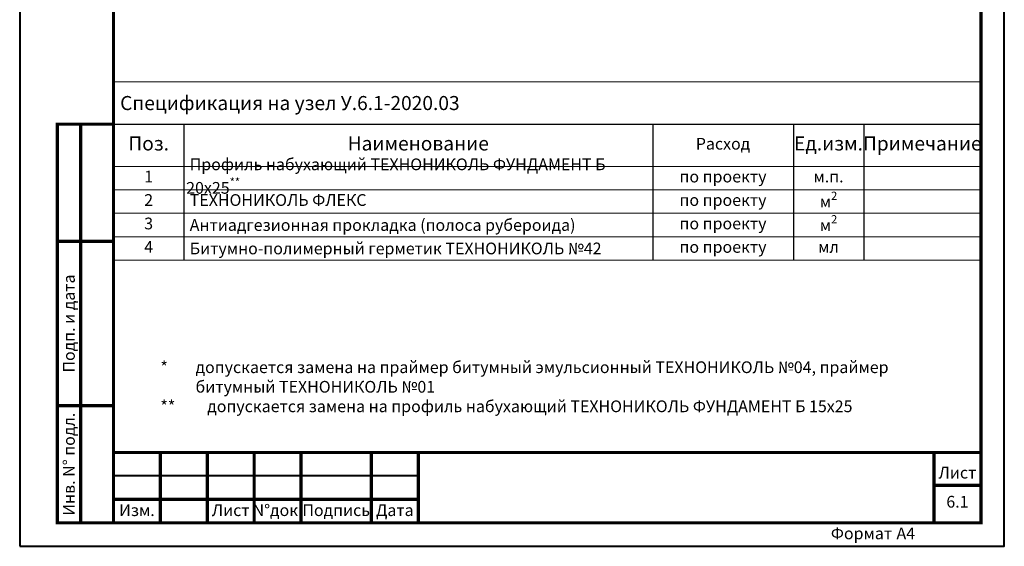
# Model space of a CAD drawing. Units: millimetres. Extents: x 24067 to 163555, y -31745 to 3415.
# Drawn here: x 29100 to 31200, y -22190 to -21067 of the extents above; entities that cross this region are included whole.
import ezdxf
from ezdxf.enums import TextEntityAlignment as Align

# ---------------------------------------------------------------- set-up
doc = ezdxf.new("R2010")
doc.units = ezdxf.units.MM
doc.layers.get('0').update_dxf_attribs({"lineweight": 30})
doc.layers.get('DEFPOINTS').update_dxf_attribs({"color": 251, "lineweight": 0})
doc.layers.add('TN-АННОТАЦИИ', color=7, linetype='Continuous', lineweight=20, true_color=0x000000)
doc.layers.add('TN-ТАБЛИЦЫ', color=7, linetype='Continuous', lineweight=40, true_color=0x000000)
doc.styles.get("Standard").update_dxf_attribs({"font": 'txt.shx'})
doc.styles.add('TN-Текст', font='isocpeur.ttf')
doc.styles.add('TN-Текст-Аннотативный', font='isocpeur.ttf')

# ---------------------------------------------------------------- blocks, each defined once
blk = doc.blocks.new('*U11')
blk.add_lwpolyline([(0, 0), (210, 0), (210, 297), (0, 297)], close=True)
at = {"const_width": 0.7}
for points in [[(20, 5), (205, 5), (205, 292), (20, 292)], [(8, 5), (20, 5), (20, 90), (8, 90)], [(20, 20), (20, 5), (205, 5), (205, 20)]]:
    blk.add_lwpolyline(points, close=True, dxfattribs=at)
for points in [[(13, 5), (13, 90)], [(20, 65), (8, 65)], [(20, 30), (8, 30)], [(30, 20), (30, 5)], [(40, 20), (40, 5)], [(50, 20), (50, 5)], [(60, 20), (60, 5)], [(75, 20), (75, 5)], [(85, 20), (85, 5)], [(195, 20), (195, 5)], [(195, 13), (205, 13)], [(85, 10), (20, 10)]]:
    blk.add_lwpolyline(points, dxfattribs=at)
blk.add_lwpolyline([(85, 15), (20, 15)])
at = {"color": 0, "style": 'TN-Текст'}
for s, p in [('Подп. и дата', (10.5, 47.5)), ('Инв. N%%D подл.', (10.5, 17.5))]:
    blk.add_text(s, height=2.5, rotation=90, dxfattribs=at).set_placement(p, align=Align.MIDDLE_CENTER)
for s, p in [('Лист', (200, 13.67)), ('Изм.', (25, 5.67)), ('Лист', (45, 5.67)), ('N%%Dдок.', (55, 5.67)), ('Подпись', (67.5, 5.67)), ('Дата', (80, 5.67))]:
    blk.add_text(s, height=2.5, dxfattribs=at).set_placement(p, align=Align.BOTTOM_CENTER)
blk.add_text('Формат', height=2.5, dxfattribs=at).set_placement((173, 1.5))
at = {"color": 0, "lineweight": 30, "flags": 104}
blk.add_attdef('ФОРМА6', text='', height=3.5, dxfattribs=at).set_placement((140, 12.5), align=Align.MIDDLE_CENTER)
at = {"color": 0, "style": 'TN-Текст', "flags": 8}
blk.add_attdef('ЛИСТ__', text='', height=2.5, dxfattribs=at).set_placement((200, 9.5), align=Align.MIDDLE_CENTER)
blk.add_attdef('ФОРМАТ', (187, 1.5), '', height=2.5, dxfattribs=at)
blk = doc.blocks.new('*T35')
at = {"layer": 'DEFPOINTS', "color": 8, "linetype": 'ByBlock', "lineweight": 0, "transparency": 16777216}
for p, q in [((0, 0), (1850, 0)), ((0, 0), (0, -90)), ((1850, 0), (1850, -90))]:
    blk.add_line(p, q, dxfattribs=at)
at = {"layer": 'TN-ТАБЛИЦЫ', "color": 0, "lineweight": 30, "transparency": 16777216}
for p, q in [((0, -90), (1850, -90)), ((0, -90), (0, -380)), ((150, -90), (150, -380)), ((1150, -90), (1150, -380)), ((1450, -90), (1450, -380)), ((1600, -90), (1600, -380)), ((1850, -90), (1850, -380))]:
    blk.add_line(p, q, dxfattribs=at)
at = {"layer": 'TN-ТАБЛИЦЫ', "color": 0, "linetype": 'ByBlock', "lineweight": 20, "transparency": 16777216}
for p, q in [((0, -180), (1850, -180)), ((0, -230), (1850, -230)), ((0, -280), (1850, -280)), ((0, -330), (1850, -330)), ((0, -380), (1850, -380))]:
    blk.add_line(p, q, dxfattribs=at)
at = {"layer": 'TN-ТАБЛИЦЫ', "color": 7, "lineweight": 13, "transparency": 16777216, "style": 'TN-Текст'}
for s, insert, char_height, width, attachment_point in [('{\\fISOCPEUR|b1|i0|c204|p34; Спецификация на узел \\C1;У.6.1-2020.03}', (5, -45), 30, 1840, 4), ('Поз.', (75, -135), 30, 140, 5), ('Наименование', (650, -135), 30, 990, 5), ('Расход', (1300, -135), 25, 290, 5), ('Ед.изм.', (1525, -135), 30, 140, 5), ('Примечание', (1725, -135), 30, 240, 5), ('\\A1; {\\C256;Профиль набухающий ТЕХНОНИКОЛЬ ФУНДАМЕНТ Б 20х25\\H0.7x;\\S**^ ;}', (155, -205), 25, 990, 4), ('1', (75, -205), 25, 140, 5), ('по проекту', (1300, -205), 25, 290, 5), ('м.п.', (1525, -205), 25, 140, 5), ('2', (75, -255), 25, 140, 5), (' ТЕХНОНИКОЛЬ ФЛЕКС', (155, -255), 25, 990, 4), ('по проекту', (1300, -255), 25, 290, 5), ('\\A1;м{\\H0.7x;\\S2^ ;}', (1525, -255), 25, 140, 5), ('3', (75, -305), 25, 140, 5), ('{\\C256; Антиадгезионная прокладка (полоса рубероида)}', (155, -305), 25, 990, 4), ('\\A1;м{\\H0.7x;\\S2^ ;}', (1525, -305), 25, 140, 5), ('по проекту', (1300, -305), 25, 290, 5), ('4', (75, -355), 25, 140, 5), ('{\\C256; Битумно-полимерный герметик ТЕХНОНИКОЛЬ №42}', (155, -355), 25, 990, 4), ('по проекту', (1300, -355), 25, 290, 5), ('мл', (1525, -355), 25, 140, 5)]:
    blk.add_mtext(s, dxfattribs=dict(at, insert=insert, char_height=char_height, width=width, attachment_point=attachment_point))

msp = doc.modelspace()

# ---------------------------------------------------------------- block references
msp.add_blockref('*T35', (29300.4, -21200))
at = {"layer": 'TN-ТАБЛИЦЫ', "color": 7}
ref = msp.add_blockref('*U11', (29100.4, -22190), dxfattribs=dict(at, xscale=10, yscale=10, zscale=10))
ref.add_attrib('ФОРМАТ', 'А4', (30970.4, -22175), dxfattribs={"layer": '0', "color": 0, "height": 25, "style": 'TN-Текст'})
ref.add_attrib('ЛИСТ__', '6.1', dxfattribs={"layer": '0', "color": 0, "height": 25, "style": 'TN-Текст'}).set_placement((31100.4, -22095), align=Align.MIDDLE_CENTER)

# ---------------------------------------------------------------- texts
at = {"layer": 'TN-АННОТАЦИИ', "color": 0, "insert": (29300.4, -21795.7), "char_height": 25, "attachment_point": 1, "style": 'TN-Текст-Аннотативный'}
msp.add_mtext_dynamic_manual_height_columns('\\A1;\\pxi-3,l7,t7;*^Iдопускается замена на праймер битумный эмульсионный ТЕХНОНИКОЛЬ №04, праймер битумный ТЕХНОНИКОЛЬ №01\\P\\pt8;**^Iдопускается замена на {\\C256;профиль набухающий ТЕХНОНИКОЛЬ ФУНДАМЕНТ Б 15х2\\A0;\\C7;5}', width=1812.889, gutter_width=20358.2, heights=[0], dxfattribs=at)

doc.saveas('drawing.dxf')
